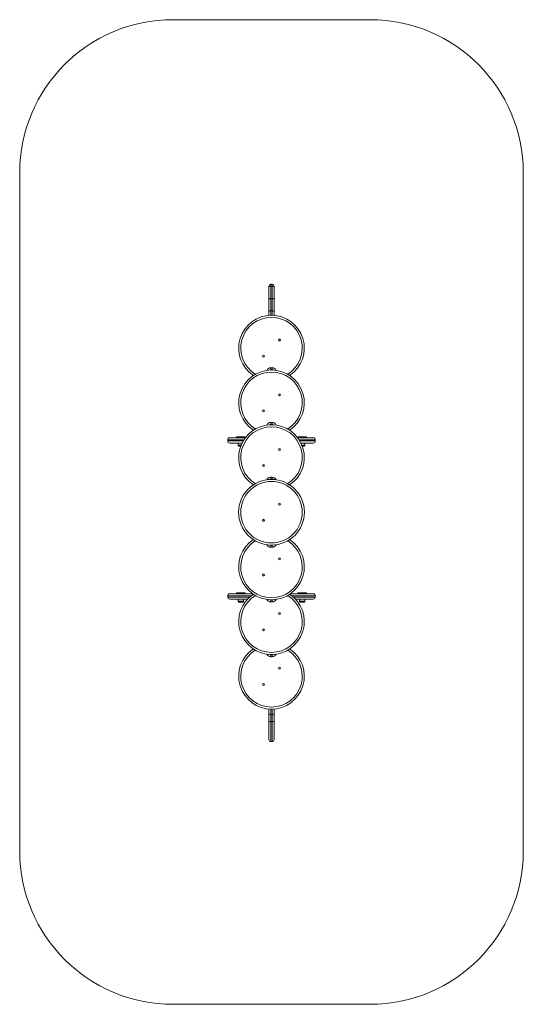
# Model space of a CAD drawing. Units: millimetres. Extents: x -1162 to 1138, y -1208 to 3292.
import ezdxf

# ---------------------------------------------------------------- set-up
doc = ezdxf.new("R2010")
doc.units = ezdxf.units.MM

msp = doc.modelspace()

# ---------------------------------------------------------------- linework, layer by layer
at = {"color": 7, "linetype": 'Continuous', "lineweight": 15}
for p, q in [((-462, 3291.7), (438, 3291.7)), ((-1162, -508.3), (-1162, 2591.7)), ((1138, 2591.7), (1138, -508.3)), ((-24, 1940.2), (-24, 2072.7)), ((-9.5, 2082.2), (-14.5, 2082.2)), ((-14.5, 2082.2), (-14.5, 1940.7)), ((-9.5, 2073.9), (-14.5, 2073.9)), ((-9.5, 1940.7), (-9.5, 2082.2)), ((0, 2072.7), (0, 1940.2)), ((-9.5, 2016.7), (-14.5, 2016.7)), ((-9.5, 1962.2), (-14.5, 1962.2)), ((-15.5, 1700.9), (-8.5, 1700.9)), ((-15.5, 1691.4), (-15.5, 1700.9)), ((-8.5, 1691.4), (-15.5, 1691.4)), ((-15.3, 1690.6), (-14.5, 1690.7)), ((-14.5, 1691.4), (-14.5, 1690.7)), ((-9.5, 1690.7), (-14.5, 1690.7)), ((-9.5, 1690.7), (-9.5, 1691.4)), ((-9.5, 1690.7), (-8.7, 1690.6)), ((-8.5, 1691.4), (-8.5, 1700.9)), ((-15.5, 1450.9), (-8.5, 1450.9)), ((-15.5, 1441.4), (-15.5, 1450.9)), ((-8.5, 1441.4), (-15.5, 1441.4)), ((-15.3, 1440.6), (-14.5, 1440.7)), ((-14.5, 1441.4), (-14.5, 1440.7)), ((-9.5, 1440.7), (-14.5, 1440.7)), ((-9.5, 1440.7), (-9.5, 1441.4)), ((-9.5, 1440.7), (-8.7, 1440.6)), ((-8.5, 1441.4), (-8.5, 1450.9)), ((-212, 1366.2), (-212, 1371.2)), ((-138.6, 1371.2), (-212, 1371.2)), ((-212, 1366.2), (-141.6, 1366.2)), ((-202.5, 1380.7), (-132, 1380.7)), ((-146.7, 1356.7), (-202.5, 1356.7)), ((-172, 1384.7), (-172, 1380.7)), ((-172, 1384.7), (-132, 1384.7)), ((-164.5, 1356.7), (-164.5, 1347.2)), ((-156, 1384.7), (-156, 1380.7)), ((-148, 1384.7), (-148, 1380.7)), ((-132, 1384.7), (-132, 1380.7)), ((108, 1384.7), (108, 1380.7)), ((108, 1384.7), (148, 1384.7)), ((108, 1380.7), (178.5, 1380.7)), ((188, 1371.2), (114.6, 1371.2)), ((117.6, 1366.2), (188, 1366.2)), ((178.5, 1356.7), (122.7, 1356.7)), ((124, 1384.7), (124, 1380.7)), ((132, 1384.7), (132, 1380.7)), ((140.5, 1347.2), (140.5, 1356.7)), ((148, 1384.7), (148, 1380.7)), ((188, 1366.2), (188, 1371.2)), ((-164.5, 1347.2), (-151, 1347.2)), ((-162.5, 1343.7), (-162.5, 1343.7)), ((-152.3, 1343.7), (-162.5, 1343.7)), ((-162.5, 1343.7), (-152.3, 1343.7)), ((-159.3, 1342.9), (-159.3, 1342.8)), ((-159.3, 1342.8), (-159.1, 1342.8)), ((-159.1, 1342.9), (-159.1, 1342.8)), ((-158.4, 1342.5), (-158.2, 1342.4)), ((-158, 1342.6), (-158, 1342.7)), ((-156.4, 1342.4), (-156.4, 1342.4)), ((-155.4, 1342.2), (-155.4, 1342.3)), ((-155.4, 1342.2), (-155.4, 1342.3)), ((-155, 1342.3), (-155, 1342.2)), ((-155, 1342.2), (-154.8, 1342.2)), ((-154.9, 1342.1), (-154.9, 1342.1)), ((-154.8, 1342.3), (-154.8, 1342.2)), ((-154.8, 1342), (-154.8, 1342)), ((127, 1347.2), (140.5, 1347.2)), ((138.5, 1343.7), (128.3, 1343.7)), ((128.3, 1343.7), (138.5, 1343.7)), ((128.9, 1342.1), (129, 1342.2)), ((129, 1342.2), (129.2, 1342.2)), ((129, 1342.2), (129, 1342.2)), ((129, 1341.9), (129.2, 1341.9)), ((129.2, 1342.2), (129.2, 1342.2)), ((130.1, 1342.2), (130.1, 1342.3)), ((130.1, 1342.2), (130.3, 1342.2)), ((130.3, 1342.3), (130.3, 1342.2)), ((131.6, 1342.1), (131.6, 1342.1)), ((131.7, 1342.3), (131.7, 1342.3)), ((131.7, 1342.3), (131.7, 1342.3)), ((131.7, 1342.3), (131.7, 1342.3)), ((131.9, 1342.4), (131.9, 1342.4)), ((131.9, 1342.4), (132.1, 1342.4)), ((132, 1342.3), (132, 1342.2)), ((132.1, 1342.4), (132.1, 1342.4)), ((132.2, 1342.2), (132.2, 1342.2)), ((132.2, 1342.1), (132.2, 1342.1)), ((134.9, 1342.8), (134.9, 1342.9)), ((134.9, 1342.8), (135.1, 1342.8)), ((134.9, 1342.6), (135, 1342.6)), ((135.1, 1342.8), (135.1, 1342.9)), ((135.1, 1342.9), (135.1, 1342.8)), ((135.1, 1342.8), (135.1, 1342.9)), ((135.1, 1342.8), (135.3, 1342.8)), ((135.1, 1342.8), (135.1, 1342.8)), ((135.1, 1342.8), (135.1, 1342.8)), ((135.3, 1342.9), (135.3, 1342.8)), ((135.3, 1342.7), (135.3, 1342.7)), ((135.4, 1342.8), (135.4, 1342.9)), ((135.4, 1342.8), (135.4, 1342.9)), ((135.4, 1342.8), (135.4, 1342.8)), ((138.5, 1343.7), (138.5, 1343.7)), ((-15.5, 1200.9), (-8.5, 1200.9)), ((-15.5, 1191.4), (-15.5, 1200.9)), ((-8.5, 1191.4), (-15.5, 1191.4)), ((-14.5, 1190.7), (-15.3, 1190.6)), ((-14.5, 1191.4), (-14.5, 1190.7)), ((-9.5, 1190.7), (-14.5, 1190.7)), ((-9.5, 1190.7), (-9.5, 1191.4)), ((-8.7, 1190.6), (-9.5, 1190.7)), ((-8.5, 1191.4), (-8.5, 1200.9)), ((-15.5, 889.9), (-8.5, 889.9)), ((-15.5, 889.9), (-15.5, 880.4)), ((-8.5, 880.4), (-15.5, 880.4)), ((-14.5, 890.7), (-15.3, 890.7)), ((-9.5, 890.7), (-14.5, 890.7)), ((-14.5, 890.7), (-14.5, 889.9)), ((-8.7, 890.7), (-9.5, 890.7)), ((-9.5, 889.9), (-9.5, 890.7)), ((-8.5, 889.9), (-8.5, 880.4)), ((-212, 653.2), (-212, 658.2)), ((-105.2, 658.2), (-212, 658.2)), ((-212, 653.2), (-111.2, 653.2)), ((-202.5, 667.7), (-97.9, 667.7)), ((-121, 643.7), (-202.5, 643.7)), ((-172, 671.7), (-172, 667.7)), ((-172, 671.7), (-132, 671.7)), ((-164.5, 643.7), (-164.5, 634.2)), ((-164.5, 634.2), (-139.5, 634.2)), ((-162.5, 630.7), (-162.5, 630.7)), ((-141.5, 630.7), (-162.5, 630.7)), ((-162.5, 630.7), (-141.5, 630.7)), ((-156, 671.7), (-156, 667.7)), ((-148, 671.7), (-148, 667.7)), ((-141.5, 630.7), (-141.5, 630.7)), ((-139.5, 634.2), (-139.5, 643.7)), ((-132, 671.7), (-132, 667.7)), ((-15.5, 639.9), (-15.5, 630.4)), ((-15.5, 639.9), (-8.5, 639.9)), ((-8.5, 630.4), (-15.5, 630.4)), ((-14.5, 640.7), (-15.3, 640.7)), ((-9.5, 640.7), (-14.5, 640.7)), ((-14.5, 640.7), (-14.5, 639.9)), ((-8.7, 640.7), (-9.5, 640.7)), ((-9.5, 639.9), (-9.5, 640.7)), ((-8.5, 639.9), (-8.5, 630.4)), ((73.9, 667.7), (178.5, 667.7)), ((188, 658.2), (81.2, 658.2)), ((87.2, 653.2), (188, 653.2)), ((178.5, 643.7), (97, 643.7)), ((108, 671.7), (148, 671.7)), ((108, 671.7), (108, 667.7)), ((115.5, 643.7), (115.5, 634.2)), ((115.5, 634.2), (140.5, 634.2)), ((117.5, 630.7), (117.5, 630.7)), ((138.5, 630.7), (117.5, 630.7)), ((117.5, 630.7), (138.5, 630.7)), ((124, 671.7), (124, 667.7)), ((132, 671.7), (132, 667.7)), ((138.5, 630.7), (138.5, 630.7)), ((140.5, 634.2), (140.5, 643.7)), ((148, 671.7), (148, 667.7)), ((188, 653.2), (188, 658.2)), ((-159.3, 629.9), (-159.3, 629.8)), ((-159.3, 629.8), (-159.1, 629.8)), ((-159.1, 629.9), (-159.1, 629.8)), ((-158.4, 629.5), (-158.2, 629.4)), ((-158, 629.6), (-158, 629.7)), ((-156.4, 629.4), (-156.4, 629.4)), ((-155.4, 629.2), (-155.4, 629.3)), ((-155.4, 629.2), (-155.4, 629.3)), ((-155, 629.3), (-155, 629.2)), ((-155, 629.2), (-154.8, 629.2)), ((-154.9, 629.1), (-154.9, 629.1)), ((-154.8, 629.3), (-154.8, 629.2)), ((-154.8, 629), (-154.8, 629)), ((-152.9, 629.1), (-152.9, 629.2)), ((-152.9, 629.1), (-152.7, 629.1)), ((-152.9, 628.9), (-152.9, 628.9)), ((-152.7, 629.2), (-152.7, 629.1)), ((-152.7, 628.9), (-152.7, 628.9)), ((-152.6, 629.1), (-152.6, 629.2)), ((-152.6, 629.1), (-152.6, 629.2)), ((-152.6, 629.1), (-152.6, 629.1)), ((-152.6, 629.1), (-152.5, 629.1)), ((-152.6, 629), (-152.5, 629)), ((-152.5, 629.1), (-152.5, 629.1)), ((-152.1, 629.1), (-152.1, 629.1)), ((-152.1, 629.1), (-152.1, 629.1)), ((-152.1, 629.1), (-152.1, 629.1)), ((-151.9, 628.9), (-152, 628.9)), ((-151, 629.2), (-150.8, 629.2)), ((-151, 629.2), (-151, 629.2)), ((-150.8, 629.2), (-150.8, 629.2)), ((-149.9, 629.2), (-149.9, 629.3)), ((-149.9, 629.2), (-149.7, 629.2)), ((-149.7, 629.3), (-149.7, 629.2)), ((-148.4, 629.1), (-148.4, 629.1)), ((-148.3, 629.3), (-148.3, 629.3)), ((-148.3, 629.3), (-148.3, 629.3)), ((-148.3, 629.3), (-148.3, 629.3)), ((-148.1, 629.4), (-148.1, 629.4)), ((-148.1, 629.4), (-147.9, 629.4)), ((-148, 629.3), (-148, 629.2)), ((-147.9, 629.4), (-147.9, 629.4)), ((-147.8, 629.2), (-147.8, 629.2)), ((-147.8, 629.1), (-147.8, 629.1)), ((-145.1, 629.8), (-145.1, 629.9)), ((-145.1, 629.8), (-144.9, 629.8)), ((-145.1, 629.6), (-145, 629.6)), ((-144.9, 629.8), (-144.9, 629.9)), ((-144.9, 629.9), (-144.9, 629.8)), ((-144.9, 629.8), (-144.9, 629.9)), ((-144.9, 629.8), (-144.7, 629.8)), ((-144.9, 629.8), (-144.9, 629.8)), ((-144.9, 629.8), (-144.9, 629.8)), ((-144.7, 629.9), (-144.7, 629.8)), ((-144.7, 629.7), (-144.7, 629.7)), ((-144.6, 629.8), (-144.6, 629.9)), ((-144.6, 629.8), (-144.6, 629.9)), ((-144.6, 629.8), (-144.6, 629.8)), ((120.7, 629.9), (120.7, 629.8)), ((120.7, 629.8), (120.9, 629.8)), ((120.9, 629.9), (120.9, 629.8)), ((121.6, 629.5), (121.8, 629.4)), ((122, 629.6), (122, 629.7)), ((123.6, 629.4), (123.6, 629.4)), ((124.6, 629.2), (124.6, 629.3)), ((124.6, 629.2), (124.6, 629.3)), ((125, 629.3), (125, 629.2)), ((125, 629.2), (125.2, 629.2)), ((125.1, 629.1), (125.1, 629.1)), ((125.2, 629.3), (125.2, 629.2)), ((125.2, 629), (125.2, 629)), ((127.1, 629.1), (127.1, 629.2)), ((127.1, 629.1), (127.3, 629.1)), ((127.1, 628.9), (127.1, 628.9)), ((127.3, 629.2), (127.3, 629.1)), ((127.3, 628.9), (127.3, 628.9)), ((127.4, 629.1), (127.4, 629.2)), ((127.4, 629.1), (127.4, 629.2)), ((127.4, 629.1), (127.4, 629.1)), ((127.4, 629.1), (127.5, 629.1)), ((127.4, 629), (127.5, 629)), ((127.5, 629.1), (127.5, 629.1)), ((127.9, 629.1), (127.9, 629.1)), ((127.9, 629.1), (127.9, 629.1)), ((127.9, 629.1), (127.9, 629.1)), ((128.1, 628.9), (128, 628.9)), ((129, 629.2), (129.2, 629.2)), ((129, 629.2), (129, 629.2)), ((129.2, 629.2), (129.2, 629.2)), ((130.1, 629.2), (130.1, 629.3)), ((130.1, 629.2), (130.3, 629.2)), ((130.3, 629.3), (130.3, 629.2)), ((131.6, 629.1), (131.6, 629.1)), ((131.7, 629.3), (131.7, 629.3)), ((131.7, 629.3), (131.7, 629.3)), ((131.7, 629.3), (131.7, 629.3)), ((131.9, 629.4), (131.9, 629.4)), ((131.9, 629.4), (132.1, 629.4)), ((132, 629.3), (132, 629.2)), ((132.1, 629.4), (132.1, 629.4)), ((132.2, 629.2), (132.2, 629.2)), ((132.2, 629.1), (132.2, 629.1)), ((134.9, 629.8), (134.9, 629.9)), ((134.9, 629.8), (135.1, 629.8)), ((134.9, 629.6), (135, 629.6)), ((135.1, 629.8), (135.1, 629.9)), ((135.1, 629.9), (135.1, 629.8)), ((135.1, 629.8), (135.1, 629.9)), ((135.1, 629.8), (135.3, 629.8)), ((135.1, 629.8), (135.1, 629.8)), ((135.1, 629.8), (135.1, 629.8)), ((135.3, 629.9), (135.3, 629.8)), ((135.3, 629.7), (135.3, 629.7)), ((135.4, 629.8), (135.4, 629.9)), ((135.4, 629.8), (135.4, 629.9)), ((135.4, 629.8), (135.4, 629.8)), ((-15.5, 389.9), (-8.5, 389.9)), ((-15.5, 389.9), (-15.5, 380.4)), ((-8.5, 380.4), (-15.5, 380.4)), ((-14.5, 390.7), (-15.3, 390.7)), ((-9.5, 390.7), (-14.5, 390.7)), ((-14.5, 390.7), (-14.5, 389.9)), ((-8.7, 390.7), (-9.5, 390.7)), ((-9.5, 389.9), (-9.5, 390.7)), ((-8.5, 389.9), (-8.5, 380.4)), ((-24, 1.7), (-24, 141.2)), ((-14.5, 140.7), (-14.5, -7.8)), ((-9.5, -7.8), (-9.5, 140.7)), ((0, 141.2), (0, 1.7)), ((-9.5, 114.9), (-14.5, 114.9)), ((-9.5, 84.9), (-14.5, 84.9)), ((-14.5, -7.8), (-9.5, -7.8)), ((438, -1208.3), (-462, -1208.3))]:
    msp.add_line(p, q, dxfattribs=at)
at = {"color": 7, "linetype": 'Continuous', "lineweight": 15, "flags": 128}
for points in [[(-24, 2069.7), (-23.8, 2070.5), (-23.3, 2071.3), (-22.4, 2072), (-21.2, 2072.7), (-19.8, 2073.2), (-18.1, 2073.6), (-16.4, 2073.8), (-14.5, 2073.9)], [(-9.5, 2073.9), (-7.6, 2073.8), (-5.9, 2073.6), (-4.2, 2073.2), (-2.8, 2072.7), (-1.6, 2072), (-0.7, 2071.3), (-0.2, 2070.5), (0, 2069.7)], [(-24, 2015.9), (-23.8, 2016), (-23.3, 2016.2), (-22.4, 2016.3), (-21.2, 2016.5), (-19.8, 2016.6), (-18.1, 2016.7), (-16.4, 2016.7), (-14.5, 2016.7)], [(-9.5, 2016.7), (-7.6, 2016.7), (-5.9, 2016.7), (-4.2, 2016.6), (-2.8, 2016.5), (-1.6, 2016.3), (-0.7, 2016.2), (-0.2, 2016), (0, 2015.9)], [(129.2, 1342), (129.1, 1341.9), (129, 1341.9)], [(-24, 82.6), (-23.8, 83.1), (-23.3, 83.5), (-22.4, 83.9), (-21.2, 84.2), (-19.8, 84.5), (-18.1, 84.7), (-16.4, 84.8), (-14.5, 84.9)], [(-9.5, 84.9), (-7.6, 84.8), (-5.9, 84.7), (-4.2, 84.5), (-2.8, 84.2), (-1.6, 83.9), (-0.7, 83.5), (-0.2, 83.1), (0, 82.6)]]:
    msp.add_lwpolyline(points, dxfattribs=at)
at = {"color": 7, "linetype": 'Continuous', "lineweight": 15}
for centre, radius in [((25, 1827.7), 4.5), ((25, 1827.7), 4.25), ((-49, 1753.7), 4.5), ((-49, 1753.7), 4.25), ((25, 1577.7), 4.5), ((25, 1577.7), 4.25), ((-49, 1503.7), 4.5), ((-49, 1503.7), 4.25), ((25, 1327.7), 4.5), ((25, 1327.7), 4.25), ((-49, 1253.7), 4.5), ((-49, 1253.7), 4.25), ((-12, 1040.7), 150), ((-12, 1040.7), 140.5), ((25, 1077.7), 4.5), ((25, 1077.7), 4.25), ((-49, 1003.7), 4.5), ((-49, 1003.7), 4.25), ((25, 827.7), 4.5), ((25, 827.7), 4.25), ((-49, 753.7), 4.5), ((-49, 753.7), 4.25), ((25, 577.7), 4.5), ((25, 577.7), 4.25), ((-49, 503.7), 4.5), ((-49, 503.7), 4.25), ((25, 327.7), 4.5), ((25, 327.7), 4.25), ((-49, 253.7), 4.5), ((-49, 253.7), 4.25)]:
    msp.add_circle(centre, radius, dxfattribs=at)
for centre, radius, start, end in [((-462, 2591.7), 700, 90, 180), ((438, 2591.7), 700, 0, 90), ((-14.5, 2072.7), 9.5, 90, 180), ((-9.5, 2072.7), 9.5, 0, 90), ((-12, 1790.7), 150, 303.5573, 236.4427), ((-14.5, 1952.7), 9.5, 89.9788, 179.9788), ((-9.5, 1952.7), 9.5, 0.0212, 90.0212), ((-12, 1790.7), 140.5, 301.7453, 238.2547), ((-12, 1540.7), 150, 303.5573, 236.4427), ((-12, 1540.7), 140.5, 301.7453, 238.2547), ((-15.5, 1681.4), 19.5, 90, 156.6963), ((-15.5, 1681.4), 10, 90, 115.1851), ((-8.5, 1681.4), 19.5, 23.3037, 90), ((-8.5, 1681.4), 10, 64.8149, 90), ((-12, 1290.7), 150, 303.5573, 236.4427), ((-15.5, 1431.4), 19.5, 90, 156.6963), ((-15.5, 1431.4), 10, 90, 115.1851), ((-8.5, 1431.4), 19.5, 23.3037, 90), ((-8.5, 1431.4), 10, 64.8149, 90), ((-12, 1290.7), 140.5, 301.7453, 238.2547), ((-202.5, 1371.2), 9.5, 90, 180), ((-202.5, 1366.2), 9.5, 180, 270), ((178.5, 1371.2), 9.5, 360, 90), ((178.5, 1366.2), 9.5, 270, 0), ((-160.5, 1347.2), 4, 180, 240.7415), ((-152, 1378.4), 36.3, 253.2682, 258.5679), ((-159.1, 1342.8), 0.2, 180, 216.194), ((-159.1, 1342.8), 0.199, 216.2042, 258.8381), ((-152.1, 1378.1), 35.9, 258.7913, 260.6183), ((-157.8, 1342.5), 1.34, 166.8245, 175.3113), ((-152.1, 1378.1), 36.1, 258.7913, 260.6171), ((-159, 1342.7), 0.128, 210.5482, 253.418), ((-152, 1378.1), 36.2, 258.809, 259.9302), ((-158.3, 1342.5), 0.104, 218.9239, 256.7587), ((-152, 1378.1), 36.2, 263.2151, 264.3217), ((-152, 1378.4), 36.3, 264.6803, 265.5659), ((-154.8, 1342.2), 0.2, 180, 216.6444), ((-154.7, 1342.2), 0.2, 222.2021, 265.7377), ((-154.8, 1342.2), 0.199, 216.6603, 265.7697), ((-154.7, 1342.2), 0.199, 222.1885, 265.7598), ((-152.1, 1378.1), 35.9, 265.7354, 268.7581), ((-153.4, 1342.1), 1.34, 173.7664, 182.2865), ((-152.1, 1378.1), 36.1, 265.7354, 268.7581), ((-152.1, 1378.1), 36.1, 265.7377, 266.6968), ((-154.6, 1342.2), 0.253, 216.4873, 222.0324), ((-154.1, 1342), 0.103, 217.6889, 262.142), ((-152, 1378.1), 36.2, 266.7004, 267.8036), ((-152.1, 1378.1), 36.1, 267.8012, 268.7587), ((-153.4, 1342), 0.0841, 213.4801, 320.6814), ((-151.9, 1378.1), 36.2, 267.8016, 268.4252), ((129.2, 1342.2), 0.2, 180.1328, 269.6608), ((127.9, 1378.1), 35.9, 272.0341, 273.4344), ((130.5, 1342.2), 1.36, 180.0875, 188.5303), ((127.9, 1378.1), 36.1, 272.0341, 273.4344), ((129.1, 1344.3), 2.36, 271.9499, 283.1145), ((128, 1378.1), 36.2, 272.0951, 273.2412), ((130, 1345.9), 4, 264.7469, 273.5899), ((130.1, 1342.2), 0.198, 276.4867, 0.8062), ((131.4, 1342.2), 1.37, 181.4957, 189.9079), ((130.5, 1346.6), 4.63, 264.4554, 282.8387), ((130.7, 1346.8), 4.61, 264.4554, 282.8387), ((128, 1378.1), 36.2, 273.5893, 274.5752), ((128, 1378.4), 36.3, 274.8113, 276.3768), ((128, 1378.4), 36.3, 274.8791, 276.2498), ((131.5, 1342.3), 0.2, 282.7161, 360), ((131.5, 1342.3), 0.189, 284.1204, 3.4444), ((132.1, 1342.4), 0.2, 180, 216.5315), ((132.1, 1342.4), 0.199, 216.5569, 276.737), ((132.1, 1342.4), 0.2, 223.0359, 276.7192), ((132.2, 1342.3), 0.2, 213.2307, 273.8637), ((132.1, 1342.4), 0.199, 223.0706, 276.7278), ((127.9, 1378.1), 35.9, 276.7232, 281.1902), ((127.9, 1378.1), 36.1, 276.7232, 281.1902), ((133.5, 1342.5), 1.38, 184.8076, 193.129), ((132.3, 1342.3), 0.247, 216.32, 222.8049), ((132.2, 1342.3), 0.151, 226.3857, 272.8826), ((131.4, 1353.6), 11.5, 273.9093, 284.2931), ((127.9, 1378.1), 36.1, 276.7192, 280.043), ((128, 1378.1), 36.2, 277.8731, 279.1251), ((131.9, 1353.9), 11.7, 279.1473, 285.1472), ((128.1, 1378.1), 36.2, 280.3397, 281.3588), ((136.3, 1343), 1.42, 189.3149, 197.4721), ((134.9, 1342.8), 0.2, 281.136, 359.8172), ((134.9, 1342.8), 0.2, 281.163, 359.8792), ((135.1, 1342.8), 0.233, 215.8104, 224.7422), ((134.9, 1342.8), 0.2, 285.1236, 0), ((128, 1378.4), 36.3, 281.3302, 286.7318), ((128, 1378.4), 36.3, 281.3102, 286.7459), ((135.3, 1342.9), 0.232, 215.8104, 224.7422), ((136.3, 1343), 1.14, 188.7045, 198.8645), ((135.1, 1342.8), 0.2, 281.3588, 314.4436), ((135.2, 1342.8), 0.2, 321.6304, 360), ((135.2, 1343), 0.213, 314.7048, 321.8698), ((135.1, 1342.8), 0.199, 314.4513, 0.1138), ((135.2, 1342.8), 0.199, 321.6133, 0.1395), ((136.5, 1347.2), 4, 299.2585, 0), ((-15.5, 1181.4), 19.5, 90, 156.6963), ((-15.5, 1181.4), 10, 90, 115.1851), ((-8.5, 1181.4), 19.5, 23.3037, 90), ((-8.5, 1181.4), 10, 64.8149, 90), ((-12, 790.7), 150, 123.5573, 56.4427), ((-12, 790.7), 140.5, 121.7453, 58.2547), ((-15.5, 899.9), 19.5, 203.3037, 270), ((-15.5, 899.9), 10, 244.8149, 270), ((-8.5, 899.9), 19.5, 270, 336.6963), ((-8.5, 899.9), 10, 270, 295.1851), ((-202.5, 658.2), 9.5, 90, 180), ((-202.5, 653.2), 9.5, 180, 270), ((-160.5, 634.2), 4, 180, 240.7415), ((-152, 665.4), 36.3, 253.2682, 258.5679), ((-12, 540.7), 150, 123.5573, 56.4427), ((-12, 540.7), 140.5, 121.7453, 58.2547), ((-152, 665.4), 36.3, 281.3302, 286.7318), ((-152, 665.4), 36.3, 281.3102, 286.7459), ((-143.5, 634.2), 4, 299.2585, 0), ((-15.5, 649.9), 19.5, 203.3037, 270), ((-15.5, 649.9), 10, 244.8149, 270), ((-8.5, 649.9), 19.5, 270, 336.6963), ((-8.5, 649.9), 10, 270, 295.1851), ((119.5, 634.2), 4, 180, 240.7415), ((128, 665.4), 36.3, 253.2682, 258.5679), ((128, 665.4), 36.3, 281.3302, 286.7318), ((128, 665.4), 36.3, 281.3102, 286.7459), ((136.5, 634.2), 4, 299.2585, 360), ((178.5, 658.2), 9.5, 0, 90), ((178.5, 653.2), 9.5, 270, 0), ((-159.1, 629.8), 0.2, 180, 216.194), ((-159.1, 629.8), 0.199, 216.2042, 258.8381), ((-152.1, 665.1), 35.9, 258.7913, 260.6183), ((-157.8, 629.5), 1.34, 166.8245, 175.3113), ((-152.1, 665.1), 36.1, 258.7913, 260.6171), ((-159, 629.7), 0.128, 210.5482, 253.418), ((-152, 665.1), 36.2, 258.809, 259.9302), ((-158.3, 629.5), 0.104, 218.9239, 256.7587), ((-152, 665.1), 36.2, 263.2151, 264.3217), ((-152, 665.4), 36.3, 264.6803, 265.5659), ((-154.8, 629.2), 0.2, 180, 216.6444), ((-154.7, 629.2), 0.2, 222.2021, 265.7377), ((-154.8, 629.2), 0.199, 216.6603, 265.7697), ((-154.7, 629.2), 0.199, 222.1885, 265.7598), ((-152.1, 665.1), 35.9, 265.7354, 268.7581), ((-153.4, 629.1), 1.34, 173.7664, 182.2865), ((-152.1, 665.1), 36.1, 265.7354, 268.7581), ((-152.1, 665.1), 36.1, 265.7377, 266.6968), ((-154.6, 629.2), 0.253, 216.4873, 222.0324), ((-154.1, 629), 0.103, 217.6889, 262.142), ((-152, 665.1), 36.2, 266.7004, 267.8036), ((-152.1, 665.1), 36.1, 267.8012, 268.7587), ((-153.4, 629), 0.0841, 213.4801, 320.6814), ((-151.9, 665.1), 36.2, 267.8016, 268.759), ((-152.8, 629.1), 0.2, 268.7587, 360), ((-151.5, 629.1), 1.35, 176.797, 185.2925), ((-152.9, 629.1), 0.2, 268.7673, 359.8199), ((-152.8, 629.1), 0.2, 268.7771, 359.8638), ((-152.7, 629.1), 0.252, 216.557, 222.1048), ((-152, 665.4), 36.3, 268.859, 270), ((-152.5, 629.3), 0.251, 216.557, 222.1048), ((-152.7, 629.1), 0.2, 268.759, 314.938), ((-152.6, 629), 0.171, 176.4417, 193.665), ((-152.7, 629.1), 0.199, 314.9468, 0.1142), ((-152.7, 629.1), 0.2, 321.0845, 0), ((-152.7, 629.3), 0.216, 315.1276, 321.2605), ((-152.7, 629.1), 0.199, 321.0624, 0.1384), ((-151.6, 631.9), 2.78, 259.729, 283.3948), ((-151.9, 629.1), 0.2, 180, 259.7645), ((-151.9, 629.1), 0.194, 178.0894, 258.9623), ((-152, 665.4), 36.3, 270, 270.6114), ((-151.5, 631.7), 2.79, 259.729, 283.3948), ((-152, 665.1), 36.2, 270.9382, 271.8915), ((-150.8, 629.2), 0.2, 180.1328, 269.6608), ((-152.1, 665.1), 35.9, 272.0341, 273.4344), ((-149.5, 629.2), 1.36, 180.0875, 188.5303), ((-152.1, 665.1), 36.1, 272.0341, 273.4344), ((-150.9, 631.3), 2.36, 271.9499, 283.1145), ((-152, 665.1), 36.2, 272.0951, 273.2412), ((-150, 632.9), 4, 264.7469, 273.5899), ((-149.9, 629.2), 0.198, 276.4867, 0.8062), ((-148.6, 629.2), 1.37, 181.4957, 189.9079), ((-149.5, 633.6), 4.63, 264.4554, 282.8387), ((-149.3, 633.8), 4.61, 264.4554, 282.8387), ((-152, 665.1), 36.2, 273.5893, 274.5752), ((-152, 665.4), 36.3, 274.8113, 276.3768), ((-152, 665.4), 36.3, 274.8791, 276.2498), ((-148.5, 629.3), 0.2, 282.7161, 0), ((-148.5, 629.3), 0.189, 284.1204, 3.4444), ((-147.9, 629.4), 0.2, 180, 216.5315), ((-147.9, 629.4), 0.199, 216.5569, 276.737), ((-147.9, 629.4), 0.2, 223.0359, 276.7192), ((-147.8, 629.3), 0.2, 213.2307, 273.8637), ((-147.9, 629.4), 0.199, 223.0706, 276.7278), ((-152.1, 665.1), 35.9, 276.7232, 281.1902), ((-152.1, 665.1), 36.1, 276.7232, 281.1902), ((-146.5, 629.5), 1.38, 184.8076, 193.129), ((-147.7, 629.3), 0.247, 216.32, 222.8049), ((-147.8, 629.3), 0.151, 226.3856, 272.8826), ((-148.6, 640.6), 11.5, 273.9093, 284.2931), ((-152.1, 665.1), 36.1, 276.7192, 280.043), ((-152, 665.1), 36.2, 277.8731, 279.1251), ((-148.1, 640.9), 11.7, 279.1473, 285.1472), ((-151.9, 665.1), 36.2, 280.3397, 281.3588), ((-143.7, 630), 1.42, 189.3149, 197.4721), ((-145.1, 629.8), 0.2, 281.136, 359.8172), ((-145.1, 629.8), 0.2, 281.163, 359.8792), ((-144.9, 629.8), 0.233, 215.8104, 224.7422), ((-145.1, 629.8), 0.2, 285.1236, 0), ((-144.7, 629.9), 0.232, 215.8104, 224.7422), ((-143.7, 630), 1.14, 188.7045, 198.8645), ((-144.9, 629.8), 0.2, 281.3588, 314.4436), ((-144.8, 629.8), 0.2, 321.6304, 360), ((-144.8, 630), 0.213, 314.7048, 321.8698), ((-144.9, 629.8), 0.199, 314.4513, 0.1138), ((-144.8, 629.8), 0.199, 321.6133, 0.1395), ((120.9, 629.8), 0.2, 180, 216.194), ((120.9, 629.8), 0.199, 216.2042, 258.8381), ((127.9, 665.1), 35.9, 258.7913, 260.6183), ((122.2, 629.5), 1.34, 166.8245, 175.3113), ((127.9, 665.1), 36.1, 258.7913, 260.6171), ((121, 629.7), 0.128, 210.5482, 253.418), ((128, 665.1), 36.2, 258.809, 259.9302), ((121.7, 629.5), 0.104, 218.9239, 256.7587), ((128, 665.1), 36.2, 263.2151, 264.3217), ((128, 665.4), 36.3, 264.6803, 265.5659), ((125.2, 629.2), 0.2, 180, 216.6444), ((125.3, 629.2), 0.2, 222.2021, 265.7377), ((125.2, 629.2), 0.199, 216.6603, 265.7697), ((125.3, 629.2), 0.199, 222.1885, 265.7598), ((127.9, 665.1), 35.9, 265.7354, 268.7581), ((126.6, 629.1), 1.34, 173.7664, 182.2865), ((127.9, 665.1), 36.1, 265.7354, 268.7581), ((127.9, 665.1), 36.1, 265.7377, 266.6968), ((125.4, 629.2), 0.253, 216.4873, 222.0324), ((125.9, 629), 0.103, 217.6889, 262.142), ((128, 665.1), 36.2, 266.7004, 267.8036), ((127.9, 665.1), 36.1, 267.8012, 268.7587), ((126.6, 629), 0.0841, 213.4801, 320.6814), ((128.1, 665.1), 36.2, 267.8016, 268.759), ((127.2, 629.1), 0.2, 268.7587, 360), ((128.5, 629.1), 1.35, 176.797, 185.2925), ((127.1, 629.1), 0.2, 268.7673, 359.8199), ((127.2, 629.1), 0.2, 268.7771, 359.8638), ((127.3, 629.1), 0.252, 216.557, 222.1048), ((128, 665.4), 36.3, 268.859, 270), ((127.5, 629.3), 0.251, 216.557, 222.1048), ((127.3, 629.1), 0.2, 268.759, 314.938), ((127.4, 629), 0.171, 176.4417, 193.665), ((127.3, 629.1), 0.199, 314.9468, 0.1142), ((127.3, 629.1), 0.2, 321.0845, 0), ((127.3, 629.3), 0.216, 315.1276, 321.2605), ((127.3, 629.1), 0.199, 321.0624, 0.1384), ((128.4, 631.9), 2.78, 259.729, 283.3948), ((128.1, 629.1), 0.2, 180, 259.7645), ((128.1, 629.1), 0.194, 178.0894, 258.9623), ((128, 665.4), 36.3, 270, 270.6114), ((128.5, 631.7), 2.79, 259.729, 283.3948), ((128, 665.1), 36.2, 270.9382, 271.8915), ((129.2, 629.2), 0.2, 180.1328, 269.6608), ((127.9, 665.1), 35.9, 272.0341, 273.4344), ((130.5, 629.2), 1.36, 180.0875, 188.5303), ((127.9, 665.1), 36.1, 272.0341, 273.4344), ((129.1, 631.3), 2.36, 271.9499, 283.1145), ((128, 665.1), 36.2, 272.0951, 273.2412), ((130, 632.9), 4, 264.7469, 273.5899), ((130.1, 629.2), 0.198, 276.4867, 0.8062), ((131.4, 629.2), 1.37, 181.4957, 189.9079), ((130.5, 633.6), 4.63, 264.4554, 282.8387), ((130.7, 633.8), 4.61, 264.4554, 282.8387), ((128, 665.1), 36.2, 273.5893, 274.5752), ((128, 665.4), 36.3, 274.8113, 276.3768), ((128, 665.4), 36.3, 274.8791, 276.2498), ((131.5, 629.3), 0.2, 282.7161, 0), ((131.5, 629.3), 0.189, 284.1204, 3.4444), ((132.1, 629.4), 0.2, 180, 216.5315), ((132.1, 629.4), 0.199, 216.5569, 276.737), ((132.1, 629.4), 0.2, 223.0359, 276.7192), ((132.2, 629.3), 0.2, 213.2307, 273.8637), ((132.1, 629.4), 0.199, 223.0706, 276.7278), ((127.9, 665.1), 35.9, 276.7232, 281.1902), ((127.9, 665.1), 36.1, 276.7232, 281.1902), ((133.5, 629.5), 1.38, 184.8076, 193.129), ((132.3, 629.3), 0.247, 216.32, 222.8049), ((132.2, 629.3), 0.151, 226.3856, 272.8826), ((131.4, 640.6), 11.5, 273.9093, 284.2931), ((127.9, 665.1), 36.1, 276.7192, 280.043), ((128, 665.1), 36.2, 277.8731, 279.1251), ((131.9, 640.9), 11.7, 279.1473, 285.1472), ((128.1, 665.1), 36.2, 280.3397, 281.3588), ((136.3, 630), 1.42, 189.3149, 197.4721), ((134.9, 629.8), 0.2, 281.136, 359.8172), ((134.9, 629.8), 0.2, 281.163, 359.8792), ((135.1, 629.8), 0.233, 215.8104, 224.7422), ((134.9, 629.8), 0.2, 285.1236, 360), ((135.3, 629.9), 0.232, 215.8104, 224.7422), ((136.3, 630), 1.14, 188.7045, 198.8645), ((135.1, 629.8), 0.2, 281.3588, 314.4436), ((135.2, 629.8), 0.2, 321.6304, 360), ((135.2, 630), 0.213, 314.7048, 321.8698), ((135.1, 629.8), 0.199, 314.4513, 0.1138), ((135.2, 629.8), 0.199, 321.6133, 0.1395), ((-12, 290.7), 150, 123.5573, 56.4427), ((-12, 290.7), 140.5, 121.7453, 58.2547), ((-15.5, 399.9), 19.5, 203.3037, 270), ((-15.5, 399.9), 10, 244.8149, 270), ((-8.5, 399.9), 19.5, 270, 336.6963), ((-8.5, 399.9), 10, 270, 295.1851), ((-14.7, 124.3), 9.34, 181.0105, 270.9761), ((-9.3, 124.3), 9.34, 269.0239, 358.9895), ((-14.5, 1.7), 9.5, 180, 270), ((-9.5, 1.7), 9.5, 270, 0), ((-462, -508.3), 700, 180, 270), ((438, -508.3), 700, 270, 0)]:
    msp.add_arc(centre, radius, start, end, dxfattribs=at)
for points, knots in [([(-159.3, 1342.9), (-159.3, 1342.9), (-159.3, 1342.9), (-159.2, 1342.9), (-159.1, 1342.9), (-159.1, 1342.9)], [0, 0, 0, 0, 0.5, 0.5, 1, 1, 1, 1]), ([(-158.2, 1342.4), (-158, 1342.4), (-157.8, 1342.4), (-157.5, 1342.3), (-157.4, 1342.3), (-157.3, 1342.3), (-157.2, 1342.3), (-157.1, 1342.3), (-157.1, 1342.2), (-157, 1342.2)], [0, 0, 0, 0, 0.5, 0.5, 0.75, 0.75, 0.875, 0.875, 1, 1, 1, 1]), ([(-158, 1342.7), (-157.7, 1342.6), (-157.4, 1342.6), (-157, 1342.5), (-156.9, 1342.5), (-156.7, 1342.5), (-156.6, 1342.5), (-156.5, 1342.4), (-156.4, 1342.4), (-156.4, 1342.4)], [0, 0, 0, 0, 0.5, 0.5, 0.75, 0.75, 0.875, 0.875, 1, 1, 1, 1]), ([(-158, 1342.6), (-157.7, 1342.6), (-157.4, 1342.5), (-157, 1342.5), (-156.9, 1342.4), (-156.7, 1342.4), (-156.6, 1342.4), (-156.5, 1342.4), (-156.4, 1342.4), (-156.4, 1342.4)], [0, 0, 0, 0, 0.5, 0.5, 0.75, 0.75, 0.875, 0.875, 1, 1, 1, 1]), ([(-158, 1342.6), (-158, 1342.6), (-158, 1342.5), (-158, 1342.4), (-158, 1342.4), (-158, 1342.4)], [0, 0, 0, 0, 0.5, 0.5, 1, 1, 1, 1]), ([(-156.5, 1342.2), (-156.5, 1342.2), (-156.6, 1342.2), (-156.7, 1342.2), (-156.8, 1342.2), (-157, 1342.3), (-157.1, 1342.3), (-157.5, 1342.3), (-157.7, 1342.4), (-158, 1342.4)], [0, 0, 0, 0, 0.125, 0.125, 0.25, 0.25, 0.5, 0.5, 1, 1, 1, 1]), ([(-157, 1342.2), (-157, 1342.2), (-156.9, 1342.2), (-156.8, 1342.2), (-156.8, 1342.2), (-156.6, 1342.2), (-156.5, 1342.2), (-156.4, 1342.1), (-156.4, 1342.1), (-156.3, 1342.1), (-156.3, 1342.1), (-156.3, 1342.1)], [0, 0, 0, 0, 0.125, 0.125, 0.25, 0.25, 0.5, 0.5, 0.75, 0.75, 1, 1, 1, 1]), ([(-156.4, 1342.4), (-156.4, 1342.3), (-156.4, 1342.3), (-156.4, 1342.2), (-156.5, 1342.2), (-156.5, 1342.2)], [0, 0, 0, 0, 0.5, 0.5, 1, 1, 1, 1]), ([(-155.6, 1342), (-155.6, 1342), (-155.6, 1342.1), (-155.7, 1342.1), (-155.7, 1342.1), (-155.9, 1342.1), (-156, 1342.1), (-156.2, 1342.1), (-156.2, 1342.1), (-156.3, 1342.2), (-156.4, 1342.2), (-156.5, 1342.2)], [0, 0, 0, 0, 0.25, 0.25, 0.5, 0.5, 0.75, 0.75, 0.875, 0.875, 1, 1, 1, 1]), ([(-156.4, 1342.4), (-156.3, 1342.4), (-156.2, 1342.4), (-156.1, 1342.4), (-156, 1342.4), (-155.8, 1342.3), (-155.7, 1342.3), (-155.6, 1342.3), (-155.5, 1342.3), (-155.5, 1342.3), (-155.5, 1342.3), (-155.4, 1342.3), (-155.4, 1342.3), (-155.4, 1342.3)], [0, 0, 0, 0, 0.125, 0.125, 0.25, 0.25, 0.5, 0.5, 0.625, 0.625, 0.75, 0.75, 1, 1, 1, 1]), ([(-156.4, 1342.4), (-156.3, 1342.4), (-156.2, 1342.4), (-156.1, 1342.3), (-156, 1342.3), (-155.8, 1342.3), (-155.7, 1342.3), (-155.6, 1342.3), (-155.5, 1342.3), (-155.5, 1342.3), (-155.5, 1342.3), (-155.4, 1342.2), (-155.4, 1342.2), (-155.4, 1342.2)], [0, 0, 0, 0, 0.125, 0.125, 0.25, 0.25, 0.5, 0.5, 0.625, 0.625, 0.75, 0.75, 1, 1, 1, 1]), ([(-155.4, 1342.2), (-155.4, 1342.2), (-155.4, 1342.1), (-155.5, 1342.1), (-155.5, 1342), (-155.6, 1342)], [0, 0, 0, 0, 0.5, 0.5, 1, 1, 1, 1]), ([(-155, 1342.3), (-155, 1342.3), (-154.9, 1342.3), (-154.9, 1342.3), (-154.8, 1342.3), (-154.8, 1342.3)], [0, 0, 0, 0, 0.5, 0.5, 1, 1, 1, 1]), ([(129.2, 1342.2), (129.3, 1342.2), (129.4, 1342.2), (129.5, 1342.2), (129.7, 1342.2), (129.9, 1342.2), (130.1, 1342.3)], [0.0001442387, 0.0001442387, 0.0001442387, 0.0001442387, 0.0005015679, 0.0005015679, 0.0005015679, 0.0010230003, 0.0010230003, 0.0010230003, 0.0010230003]), ([(131.9, 1342.4), (131.9, 1342.4), (131.9, 1342.4), (132, 1342.4), (132.1, 1342.4), (132.1, 1342.4)], [0, 0, 0, 0, 0.5, 0.5, 1, 1, 1, 1]), ([(134.9, 1342.9), (134.9, 1342.9), (135, 1342.9), (135.1, 1342.9), (135.1, 1342.9), (135.1, 1342.9)], [0, 0, 0, 0, 0.5, 0.5, 1, 1, 1, 1]), ([(-159.3, 629.9), (-159.3, 629.9), (-159.3, 629.9), (-159.2, 629.9), (-159.1, 629.9), (-159.1, 629.9)], [0, 0, 0, 0, 0.5, 0.5, 1, 1, 1, 1]), ([(-158.2, 629.4), (-158, 629.4), (-157.8, 629.4), (-157.5, 629.3), (-157.4, 629.3), (-157.3, 629.3), (-157.2, 629.3), (-157.1, 629.3), (-157.1, 629.2), (-157, 629.2)], [0, 0, 0, 0, 0.5, 0.5, 0.75, 0.75, 0.875, 0.875, 1, 1, 1, 1]), ([(-158, 629.7), (-157.7, 629.6), (-157.4, 629.6), (-157, 629.5), (-156.9, 629.5), (-156.7, 629.5), (-156.6, 629.5), (-156.5, 629.4), (-156.4, 629.4), (-156.4, 629.4)], [0, 0, 0, 0, 0.5, 0.5, 0.75, 0.75, 0.875, 0.875, 1, 1, 1, 1]), ([(-158, 629.6), (-157.7, 629.6), (-157.4, 629.5), (-157, 629.5), (-156.9, 629.4), (-156.7, 629.4), (-156.6, 629.4), (-156.5, 629.4), (-156.4, 629.4), (-156.4, 629.4)], [0, 0, 0, 0, 0.5, 0.5, 0.75, 0.75, 0.875, 0.875, 1, 1, 1, 1]), ([(-158, 629.6), (-158, 629.6), (-158, 629.5), (-158, 629.4), (-158, 629.4), (-158, 629.4)], [0, 0, 0, 0, 0.5, 0.5, 1, 1, 1, 1]), ([(-156.5, 629.2), (-156.5, 629.2), (-156.6, 629.2), (-156.7, 629.2), (-156.8, 629.2), (-157, 629.3), (-157.1, 629.3), (-157.5, 629.3), (-157.7, 629.4), (-158, 629.4)], [0, 0, 0, 0, 0.125, 0.125, 0.25, 0.25, 0.5, 0.5, 1, 1, 1, 1]), ([(-157, 629.2), (-157, 629.2), (-156.9, 629.2), (-156.8, 629.2), (-156.8, 629.2), (-156.6, 629.2), (-156.5, 629.2), (-156.4, 629.1), (-156.4, 629.1), (-156.3, 629.1), (-156.3, 629.1), (-156.3, 629.1)], [0, 0, 0, 0, 0.125, 0.125, 0.25, 0.25, 0.5, 0.5, 0.75, 0.75, 1, 1, 1, 1]), ([(-156.4, 629.4), (-156.4, 629.3), (-156.4, 629.3), (-156.4, 629.2), (-156.5, 629.2), (-156.5, 629.2)], [0, 0, 0, 0, 0.5, 0.5, 1, 1, 1, 1]), ([(-155.6, 629), (-155.6, 629), (-155.6, 629.1), (-155.7, 629.1), (-155.7, 629.1), (-155.9, 629.1), (-156, 629.1), (-156.2, 629.1), (-156.2, 629.1), (-156.3, 629.2), (-156.4, 629.2), (-156.5, 629.2)], [0, 0, 0, 0, 0.25, 0.25, 0.5, 0.5, 0.75, 0.75, 0.875, 0.875, 1, 1, 1, 1]), ([(-156.4, 629.4), (-156.3, 629.4), (-156.2, 629.4), (-156.1, 629.4), (-156, 629.4), (-155.8, 629.3), (-155.7, 629.3), (-155.6, 629.3), (-155.5, 629.3), (-155.5, 629.3), (-155.5, 629.3), (-155.4, 629.3), (-155.4, 629.3), (-155.4, 629.3)], [0, 0, 0, 0, 0.125, 0.125, 0.25, 0.25, 0.5, 0.5, 0.625, 0.625, 0.75, 0.75, 1, 1, 1, 1]), ([(-156.4, 629.4), (-156.3, 629.4), (-156.2, 629.4), (-156.1, 629.3), (-156, 629.3), (-155.8, 629.3), (-155.7, 629.3), (-155.6, 629.3), (-155.5, 629.3), (-155.5, 629.3), (-155.5, 629.3), (-155.4, 629.2), (-155.4, 629.2), (-155.4, 629.2)], [0, 0, 0, 0, 0.125, 0.125, 0.25, 0.25, 0.5, 0.5, 0.625, 0.625, 0.75, 0.75, 1, 1, 1, 1]), ([(-155.4, 629.2), (-155.4, 629.2), (-155.4, 629.1), (-155.5, 629.1), (-155.5, 629), (-155.6, 629)], [0, 0, 0, 0, 0.5, 0.5, 1, 1, 1, 1]), ([(-155, 629.3), (-155, 629.3), (-154.9, 629.3), (-154.9, 629.3), (-154.8, 629.3), (-154.8, 629.3)], [0, 0, 0, 0, 0.5, 0.5, 1, 1, 1, 1]), ([(-152.9, 629.2), (-152.8, 629.2), (-152.8, 629.2), (-152.7, 629.2), (-152.7, 629.2), (-152.7, 629.2)], [0, 0, 0, 0, 0.5, 0.5, 1, 1, 1, 1]), ([(-152.7, 629.2), (-152.7, 629.2), (-152.7, 629.2), (-152.7, 629.2), (-152.7, 629.2), (-152.7, 629.2), (-152.6, 629.2)], [0.0002003455, 0.0002003455, 0.0002003455, 0.0002003455, 0.0004621775, 0.0004621775, 0.0004621775, 0.0005656834, 0.0005656834, 0.0005656834, 0.0005656834]), ([(-150.8, 629.2), (-150.7, 629.2), (-150.6, 629.2), (-150.5, 629.2), (-150.3, 629.2), (-150.1, 629.2), (-149.9, 629.3)], [0.0001442387, 0.0001442387, 0.0001442387, 0.0001442387, 0.0005015679, 0.0005015679, 0.0005015679, 0.0010230003, 0.0010230003, 0.0010230003, 0.0010230003]), ([(-148.1, 629.4), (-148.1, 629.4), (-148.1, 629.4), (-148, 629.4), (-147.9, 629.4), (-147.9, 629.4)], [0, 0, 0, 0, 0.5, 0.5, 1, 1, 1, 1]), ([(-145.1, 629.9), (-145.1, 629.9), (-145, 629.9), (-144.9, 629.9), (-144.9, 629.9), (-144.9, 629.9)], [0, 0, 0, 0, 0.5, 0.5, 1, 1, 1, 1]), ([(120.7, 629.9), (120.7, 629.9), (120.7, 629.9), (120.8, 629.9), (120.9, 629.9), (120.9, 629.9)], [0, 0, 0, 0, 0.5, 0.5, 1, 1, 1, 1]), ([(121.8, 629.4), (122, 629.4), (122.2, 629.4), (122.5, 629.3), (122.6, 629.3), (122.7, 629.3), (122.8, 629.3), (122.9, 629.3), (122.9, 629.2), (123, 629.2)], [0, 0, 0, 0, 0.5, 0.5, 0.75, 0.75, 0.875, 0.875, 1, 1, 1, 1]), ([(122, 629.7), (122.3, 629.6), (122.6, 629.6), (123, 629.5), (123.1, 629.5), (123.3, 629.5), (123.4, 629.5), (123.5, 629.4), (123.6, 629.4), (123.6, 629.4)], [0, 0, 0, 0, 0.5, 0.5, 0.75, 0.75, 0.875, 0.875, 1, 1, 1, 1]), ([(122, 629.6), (122.3, 629.6), (122.6, 629.5), (123, 629.5), (123.1, 629.4), (123.3, 629.4), (123.4, 629.4), (123.5, 629.4), (123.6, 629.4), (123.6, 629.4)], [0, 0, 0, 0, 0.5, 0.5, 0.75, 0.75, 0.875, 0.875, 1, 1, 1, 1]), ([(122, 629.6), (122, 629.6), (122, 629.5), (122, 629.4), (122, 629.4), (122, 629.4)], [0, 0, 0, 0, 0.5, 0.5, 1, 1, 1, 1]), ([(123.5, 629.2), (123.5, 629.2), (123.4, 629.2), (123.3, 629.2), (123.2, 629.2), (123, 629.3), (122.9, 629.3), (122.5, 629.3), (122.3, 629.4), (122, 629.4)], [0, 0, 0, 0, 0.125, 0.125, 0.25, 0.25, 0.5, 0.5, 1, 1, 1, 1]), ([(123, 629.2), (123, 629.2), (123.1, 629.2), (123.2, 629.2), (123.2, 629.2), (123.4, 629.2), (123.5, 629.2), (123.6, 629.1), (123.6, 629.1), (123.7, 629.1), (123.7, 629.1), (123.7, 629.1)], [0, 0, 0, 0, 0.125, 0.125, 0.25, 0.25, 0.5, 0.5, 0.75, 0.75, 1, 1, 1, 1]), ([(123.6, 629.4), (123.6, 629.3), (123.6, 629.3), (123.6, 629.2), (123.5, 629.2), (123.5, 629.2)], [0, 0, 0, 0, 0.5, 0.5, 1, 1, 1, 1]), ([(124.4, 629), (124.4, 629), (124.4, 629.1), (124.3, 629.1), (124.3, 629.1), (124.1, 629.1), (124, 629.1), (123.8, 629.1), (123.8, 629.1), (123.7, 629.2), (123.6, 629.2), (123.5, 629.2)], [0, 0, 0, 0, 0.25, 0.25, 0.5, 0.5, 0.75, 0.75, 0.875, 0.875, 1, 1, 1, 1]), ([(123.6, 629.4), (123.7, 629.4), (123.8, 629.4), (123.9, 629.4), (124, 629.4), (124.2, 629.3), (124.3, 629.3), (124.4, 629.3), (124.5, 629.3), (124.5, 629.3), (124.5, 629.3), (124.6, 629.3), (124.6, 629.3), (124.6, 629.3)], [0, 0, 0, 0, 0.125, 0.125, 0.25, 0.25, 0.5, 0.5, 0.625, 0.625, 0.75, 0.75, 1, 1, 1, 1]), ([(123.6, 629.4), (123.7, 629.4), (123.8, 629.4), (123.9, 629.3), (124, 629.3), (124.2, 629.3), (124.3, 629.3), (124.4, 629.3), (124.5, 629.3), (124.5, 629.3), (124.5, 629.3), (124.6, 629.2), (124.6, 629.2), (124.6, 629.2)], [0, 0, 0, 0, 0.125, 0.125, 0.25, 0.25, 0.5, 0.5, 0.625, 0.625, 0.75, 0.75, 1, 1, 1, 1]), ([(124.6, 629.2), (124.6, 629.2), (124.6, 629.1), (124.5, 629.1), (124.5, 629), (124.4, 629)], [0, 0, 0, 0, 0.5, 0.5, 1, 1, 1, 1]), ([(125, 629.3), (125, 629.3), (125.1, 629.3), (125.1, 629.3), (125.2, 629.3), (125.2, 629.3)], [0, 0, 0, 0, 0.5, 0.5, 1, 1, 1, 1]), ([(127.1, 629.2), (127.2, 629.2), (127.2, 629.2), (127.3, 629.2), (127.3, 629.2), (127.3, 629.2)], [0, 0, 0, 0, 0.5, 0.5, 1, 1, 1, 1]), ([(127.3, 629.2), (127.3, 629.2), (127.3, 629.2), (127.3, 629.2), (127.3, 629.2), (127.3, 629.2), (127.4, 629.2)], [0.0002003455, 0.0002003455, 0.0002003455, 0.0002003455, 0.0004621775, 0.0004621775, 0.0004621775, 0.0005656834, 0.0005656834, 0.0005656834, 0.0005656834]), ([(129.2, 629.2), (129.3, 629.2), (129.4, 629.2), (129.5, 629.2), (129.7, 629.2), (129.9, 629.2), (130.1, 629.3)], [0.0001442387, 0.0001442387, 0.0001442387, 0.0001442387, 0.0005015679, 0.0005015679, 0.0005015679, 0.0010230003, 0.0010230003, 0.0010230003, 0.0010230003]), ([(131.9, 629.4), (131.9, 629.4), (131.9, 629.4), (132, 629.4), (132.1, 629.4), (132.1, 629.4)], [0, 0, 0, 0, 0.5, 0.5, 1, 1, 1, 1]), ([(134.9, 629.9), (134.9, 629.9), (135, 629.9), (135.1, 629.9), (135.1, 629.9), (135.1, 629.9)], [0, 0, 0, 0, 0.5, 0.5, 1, 1, 1, 1])]:
    msp.add_open_spline(points, degree=3, knots=knots, dxfattribs=at)
for points in [[(-159.1, 1342.9), (-158.7, 1342.8), (-158.3, 1342.7), (-158, 1342.7)], [(-158, 1342.6), (-158, 1342.6), (-158, 1342.6), (-158, 1342.6)], [(-156.4, 1342.4), (-156.4, 1342.4), (-156.4, 1342.4), (-156.4, 1342.4)], [(-154.8, 1342.3), (-154.1, 1342.2), (-153.5, 1342.2), (-152.9, 1342.2)], [(129, 1342.2), (129, 1342.2), (129.1, 1342.2), (129.2, 1342.2)], [(130.1, 1342.3), (130.1, 1342.3), (130.2, 1342.3), (130.3, 1342.3)], [(130.3, 1342.3), (130.5, 1342.2), (130.8, 1342.2), (131, 1342.2)], [(132.1, 1342.4), (133, 1342.5), (134, 1342.7), (134.9, 1342.9)], [(135.1, 1342.9), (135.1, 1342.9), (135.1, 1342.9), (135.1, 1342.9)], [(-159.1, 629.9), (-158.7, 629.8), (-158.3, 629.7), (-158, 629.7)], [(-158, 629.6), (-158, 629.6), (-158, 629.6), (-158, 629.6)], [(-156.4, 629.4), (-156.4, 629.4), (-156.4, 629.4), (-156.4, 629.4)], [(-154.8, 629.3), (-154.1, 629.2), (-153.5, 629.2), (-152.9, 629.2)], [(-151.6, 629.1), (-151.4, 629.1), (-151.2, 629.2), (-151, 629.2)], [(-151, 629.2), (-151, 629.2), (-150.9, 629.2), (-150.8, 629.2)], [(-149.9, 629.3), (-149.9, 629.3), (-149.8, 629.3), (-149.7, 629.3)], [(-149.7, 629.3), (-149.5, 629.2), (-149.2, 629.2), (-149, 629.2)], [(-147.9, 629.4), (-147, 629.5), (-146, 629.7), (-145.1, 629.9)], [(-144.9, 629.9), (-144.9, 629.9), (-144.9, 629.9), (-144.9, 629.9)], [(120.9, 629.9), (121.3, 629.8), (121.7, 629.7), (122, 629.7)], [(122, 629.6), (122, 629.6), (122, 629.6), (122, 629.6)], [(123.6, 629.4), (123.6, 629.4), (123.6, 629.4), (123.6, 629.4)], [(125.2, 629.3), (125.9, 629.2), (126.5, 629.2), (127.1, 629.2)], [(128.4, 629.1), (128.6, 629.1), (128.8, 629.2), (129, 629.2)], [(129, 629.2), (129, 629.2), (129.1, 629.2), (129.2, 629.2)], [(130.1, 629.3), (130.1, 629.3), (130.2, 629.3), (130.3, 629.3)], [(130.3, 629.3), (130.5, 629.2), (130.8, 629.2), (131, 629.2)], [(132.1, 629.4), (133, 629.5), (134, 629.7), (134.9, 629.9)], [(135.1, 629.9), (135.1, 629.9), (135.1, 629.9), (135.1, 629.9)]]:
    msp.add_open_spline(points, degree=3, dxfattribs=at)

doc.saveas('drawing.dxf')
